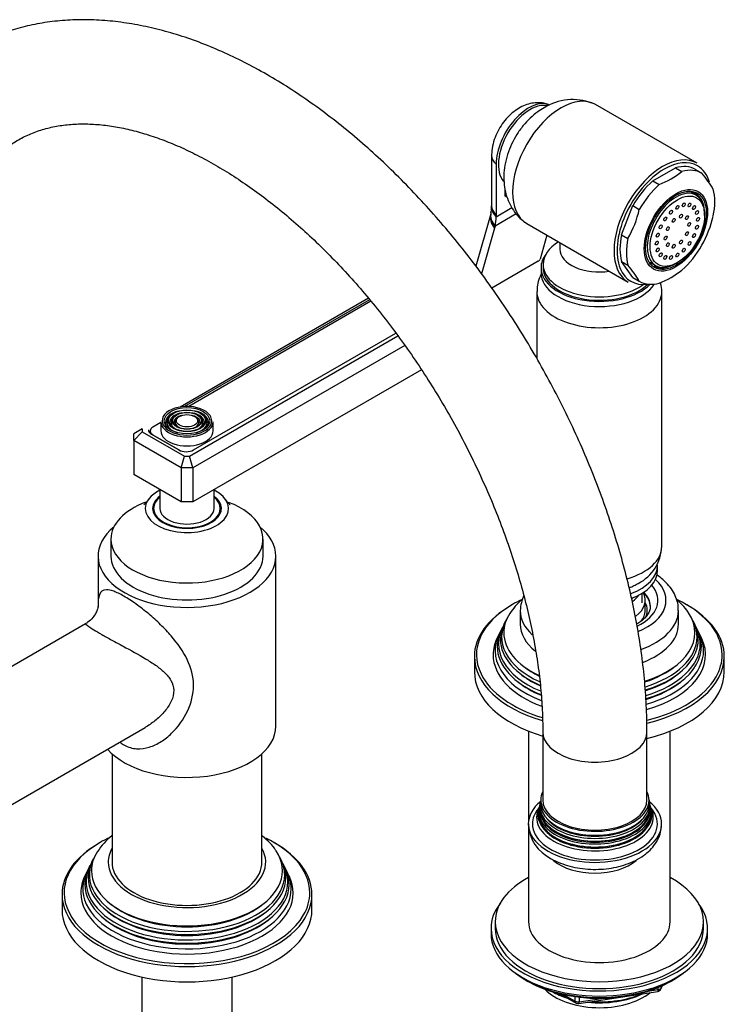
# Model space of a CAD drawing. Units: millimetres. Extents: x -422 to 1678, y 0 to 1279.
# Drawn here: x 1509 to 1678, y 128 to 364 of the extents above; entities that cross this region are included whole.
import ezdxf

# ---------------------------------------------------------------- set-up
doc = ezdxf.new("R2010")
doc.units = ezdxf.units.MM
for name, color, linetype in [('11374', 7, 'Continuous'), ('15936', 7, 'Continuous'), ('25642', 7, 'Continuous'), ('2777', 7, 'Continuous'), ('41033', 7, 'Continuous'), ('41035', 7, 'Continuous'), ('456', 7, 'Continuous'), ('46498', 7, 'Continuous'), ('46501', 7, 'Continuous'), ('47397', 7, 'Continuous'), ('47650', 7, 'Continuous'), ('59726-73929', 7, 'Continuous'), ('59820', 7, 'Continuous'), ('59847', 7, 'Continuous'), ('59854', 7, 'Continuous'), ('59955', 7, 'Continuous'), ('59987', 7, 'Continuous'), ('60050', 7, 'Continuous'), ('75142', 7, 'Continuous'), ('75151', 7, 'Continuous'), ('75153', 7, 'Continuous'), ('75263', 7, 'Continuous'), ('75300', 7, 'Continuous'), ('7687', 7, 'Continuous'), ('9396', 7, 'Continuous'), ('9857', 7, 'Continuous'), ('Défaut', 7, 'Continuous')]:
    doc.layers.add(name, color=color, linetype=linetype)

# ---------------------------------------------------------------- blocks, each defined once
blk = doc.blocks.new('SE1')
at = {"layer": '11374', "color": 7, "linetype": 'Continuous'}
blk.add_ellipse((1647.85, 135.58), major_axis=(-15, 0), ratio=0.57735, start_param=0.505841, end_param=2.520403, dxfattribs=at)
at = {"layer": '15936', "color": 7, "linetype": 'Continuous'}
for p, q in [((1671.11, 322.02), (1669.79, 322.79)), ((1673.13, 317.15), (1673.13, 317.56)), ((1660.04, 305.9), (1661.36, 305.14)), ((1666.23, 305.62), (1666.59, 305.82))]:
    blk.add_line(p, q, dxfattribs=at)
for start_param, end_param in [(2.356194, 6.283185), (0, 0.785398)]:
    blk.add_ellipse((1666.23, 313.58), major_axis=(-4.87, -8.44), ratio=0.57735, start_param=start_param, end_param=end_param, dxfattribs=at)
for centre, major_axis in [((1666.59, 313.38), (-4.62, -8.01)), ((1666.59, 319.09), (0.25, 0.433)), ((1668.12, 319.7), (0.25, 0.433)), ((1669.5, 319.68), (0.25, 0.433)), ((1670.59, 319.05), (0.25, 0.433)), ((1663.68, 316.32), (0.25, 0.433)), ((1665.06, 317.93), (0.25, 0.433)), ((1667.46, 316.99), (0.25, 0.433)), ((1668.88, 316.62), (0.25, 0.433)), ((1671.3, 317.86), (0.25, 0.433)), ((1662.58, 314.42), (0.25, 0.433)), ((1664.3, 313.98), (0.25, 0.433)), ((1665.71, 315.98), (0.25, 0.433)), ((1669.42, 315.01), (0.25, 0.433)), ((1671.3, 314.33), (0.25, 0.433)), ((1671.54, 316.23), (0.25, 0.433)), ((1661.88, 312.43), (0.25, 0.433)), ((1663.76, 311.74), (0.25, 0.433)), ((1668.88, 312.78), (0.25, 0.433)), ((1670.59, 312.33), (0.25, 0.433)), ((1661.64, 310.52), (0.25, 0.433)), ((1664.3, 310.14), (0.25, 0.433)), ((1665.71, 309.77), (0.25, 0.433)), ((1667.46, 310.78), (0.25, 0.433)), ((1669.5, 310.43), (0.25, 0.433)), ((1661.88, 308.89), (0.25, 0.433)), ((1662.58, 307.71), (0.25, 0.433)), ((1663.68, 307.07), (0.25, 0.433)), ((1665.06, 307.06), (0.25, 0.433)), ((1666.59, 307.66), (0.25, 0.433)), ((1668.12, 308.82), (0.25, 0.433))]:
    blk.add_ellipse(centre, major_axis=major_axis, ratio=0.57735, dxfattribs=at)
at = {"layer": '25642', "color": 7, "linetype": 'Continuous'}
for start_param, end_param in [(6.090137, 6.283185), (3.141593, 3.334641)]:
    blk.add_ellipse((1548.86, 245.98), major_axis=(-8.15, 0), ratio=0.57735, start_param=start_param, end_param=end_param, dxfattribs=at)
at = {"layer": '2777', "color": 7, "linetype": 'Continuous'}
for p, q in [((1628.85, 222.3), (1628.85, 219.03)), ((1666.85, 219.03), (1666.85, 222.3))]:
    blk.add_line(p, q, dxfattribs=at)
blk.add_arc((1639.68, 221.62), 10.85, 156.5214, 176.4248, dxfattribs=at)
for centre, major_axis, start_param, end_param in [((1647.85, 224.75), (-16, 0), 2.192354, 3.71152), ((1647.85, 224.75), (-14.07, 0), 2.272158, 3.60614), ((1647.85, 223.11), (-12.25, 0), 3.141593, 3.665938), ((1647.85, 223.26), (-12.25, 0), 3.154946, 3.651841), ((1647.85, 222.3), (-19, 0), 6.283156, 6.283185), ((1647.85, 222.3), (-19, 0), 0, 0.558713), ((1647.85, 222.3), (-19, 0), 2.122637, 3.133202), ((1647.85, 219.03), (-19, 0), 0, 0.632096), ((1647.85, 219.03), (-19, 0), 2.149688, 3.141593)]:
    blk.add_ellipse(centre, major_axis=major_axis, ratio=0.57735, start_param=start_param, end_param=end_param, dxfattribs=at)
for points, knots in [([(1666.8, 222.18), (1666.81, 222.56), (1666.84, 223.45), (1666.46, 225.02), (1665.7, 226.71), (1664.58, 228.3), (1663.22, 229.66), (1662.19, 230.45), (1661.7, 230.78)], [0, 0, 0, 0, 0.032529, 0.0895308, 0.1465872, 0.2050014, 0.2655296, 0.31464, 0.31464, 0.31464, 0.31464]), ([(1660.08, 223.32), (1660.07, 223.01), (1660.05, 222.48), (1659.65, 221.56), (1658.93, 220.6), (1657.96, 219.76), (1657.17, 219.25), (1656.83, 219.06)], [0, 0, 0, 0, 0.0529049, 0.1074467, 0.159267, 0.2144795, 0.2520804, 0.2520804, 0.2520804, 0.2520804])]:
    blk.add_open_spline(points, degree=3, knots=knots, dxfattribs=at)
at = {"layer": '41033', "color": 7, "linetype": 'Continuous'}
for p, q in [((1621.99, 331.51), (1621.99, 319.42)), ((1623.1, 329.5), (1623.1, 317.42)), ((1625.22, 321.75), (1625.22, 323.43)), ((1625.75, 321.44), (1625.22, 321.75)), ((1621.77, 317.57), (1618.22, 304.97)), ((1621.83, 317.83), (1621.77, 317.59)), ((1627.91, 317.55), (1622.81, 314.6)), ((1623.1, 316.86), (1626.87, 319.03)), ((1623.1, 317.42), (1623.1, 316.86)), ((1622.81, 314.6), (1622.68, 314.14)), ((1622.68, 314.14), (1619.58, 303.12)), ((1635.23, 312.43), (1633.61, 306.68)), ((1633.15, 306.14), (1622.05, 299.73))]:
    blk.add_line(p, q, dxfattribs=at)
for centre, radius, start, end in [((1607.27, 319.45), 14.72, 358.1623, 0.1413), ((1618.57, 318.86), 3.42, 342.4758, 3.1522), ((1632.59, 307.07), 1.09, 301.1982, 339.2051)]:
    blk.add_arc(centre, radius, start, end, dxfattribs=at)
for centre, major_axis, ratio, start_param, end_param in [((1630.88, 333.99), (-5.5, -9.53), 0.57735, 3.264106, 5.497787), ((1627.99, 331.51), (6, 0), 0.57735, 3.140262, 3.759543), ((1627.99, 319.42), (6, 0), 0.57735, 3.141593, 3.759543), ((1627.55, 315.94), (5.77, -1.63), 0.71164, 3.136665, 3.938706), ((1627.67, 316.41), (5.84, -1.39), 0.690985, 3.136337, 3.912547), ((1627.98, 318.87), (6, -0.18), 0.604077, 3.141707, 3.779543), ((1615.32, 321.35), (5.5, -9.53), 0.57735, 0.512386, 0.785398)]:
    blk.add_ellipse(centre, major_axis=major_axis, ratio=ratio, start_param=start_param, end_param=end_param, dxfattribs=at)
blk.add_open_spline([(1635.64, 343.8), (1635.24, 343.93), (1634.4, 344.2), (1632.87, 344.27), (1631.23, 344.05), (1629.61, 343.5), (1628.03, 342.65), (1626.52, 341.48), (1625.13, 340), (1623.92, 338.28), (1622.96, 336.36), (1622.28, 334.32), (1622.01, 332.63), (1622, 331.75), (1621.99, 331.51)], degree=3, knots=[0, 0, 0, 0, 0.05551, 0.135623, 0.215551, 0.297458, 0.383394, 0.474486, 0.569754, 0.666458, 0.764277, 0.864388, 0.968416, 1, 1, 1, 1], dxfattribs=at)
at = {"layer": '41035', "color": 7, "linetype": 'Continuous'}
for p, q in [((1660.69, 325.49), (1666.12, 328.62)), ((1666.12, 328.62), (1667.68, 327.72)), ((1670.93, 328.19), (1672.48, 327.29)), ((1660.69, 325.49), (1662.25, 324.59)), ((1653.17, 312.51), (1655.88, 319.51)), ((1655.88, 319.51), (1657.44, 318.61)), ((1653.17, 312.51), (1654.72, 311.61)), ((1655.88, 302.24), (1653.17, 306.1)), ((1653.17, 306.1), (1654.72, 305.2)), ((1655.88, 302.24), (1657.44, 301.34))]:
    blk.add_line(p, q, dxfattribs=at)
for centre, radius, start, end in [((1654.7, 343.92), 20.75, 291.3096, 308.6904), ((1654.07, 311.46), 24.28, 29.5241, 40.6837), ((1631.63, 324.6), 26.5, 330.6497, 346.9383), ((1649.39, 323.01), 26.5, 330.6497, 346.9383), ((1636.31, 289.37), 24.28, 29.5241, 40.6837), ((1654.43, 320.71), 21.29, 291.5293, 308.4707)]:
    blk.add_arc(centre, radius, start, end, dxfattribs=at)
for centre, major_axis, start_param, end_param in [((1663.41, 315.21), (-7.5, -12.99), 3.138715, 3.668069), ((1664.96, 314.32), (-7.5, -12.99), 3.138715, 3.668069), ((1663.41, 315.21), (7.5, 12.99), 1.04432, 1.573674), ((1664.96, 314.32), (7.5, 12.99), 1.04432, 1.573674), ((1666.02, 313.7), (5, 8.66), 0, 0.785398), ((1664.47, 314.6), (5, 8.66), -0.224075, -0.156198), ((1666.02, 313.7), (5, 8.66), 5.6358, 6.283185), ((1664.96, 314.32), (7.5, 12.99), 5.23311, 5.762464), ((1663.41, 315.21), (-7.5, -12.99), 5.23311, 5.762464), ((1664.96, 314.32), (-7.5, -12.99), 5.23311, 5.762464), ((1664.96, 314.32), (-7.5, -12.99), 1.04432, 1.573674), ((1664.47, 314.6), (5, 8.66), 3.297791, 3.365668), ((1666.02, 313.7), (5, 8.66), 3.141593, 3.788978), ((1664.96, 314.32), (7.5, 12.99), 3.138715, 3.668069)]:
    blk.add_ellipse(centre, major_axis=major_axis, ratio=0.57735, start_param=start_param, end_param=end_param, dxfattribs=at)
for major_axis in [(5.37, 9.31), (-5.15, -8.92)]:
    blk.add_ellipse((1666.23, 313.58), major_axis=major_axis, ratio=0.57735, dxfattribs=at)
at = {"layer": '456', "color": 7, "linetype": 'Continuous'}
for p, q in [((1630.85, 193.33), (1630.85, 171.87)), ((1664.85, 147.59), (1664.85, 193.33)), ((1630.85, 170.37), (1630.85, 147.59))]:
    blk.add_line(p, q, dxfattribs=at)
for centre, major_axis, start_param, end_param in [((1647.85, 137.38), (-16.09, 0), 0.785398, 1.076804), ((1647.85, 138.12), (-17, 0), 0.850392, 1.068867), ((1647.85, 137.38), (-16.09, 0), 1.397728, 2.267463), ((1647.85, 138.12), (-17, 0), 1.46012, 2.205071)]:
    blk.add_ellipse(centre, major_axis=major_axis, ratio=0.57735, start_param=start_param, end_param=end_param, dxfattribs=at)
at = {"layer": '46498', "color": 7, "linetype": 'Continuous'}
for p, q in [((1638.35, 310.63), (1638.35, 309.07)), ((1634.35, 305.42), (1634.35, 304.6)), ((1633.85, 304.6), (1633.85, 303.37))]:
    blk.add_line(p, q, dxfattribs=at)
for centre, major_axis, start_param, end_param in [((1647.85, 305.42), (-13.5, 0), 5.522569, 6.283185), ((1647.85, 304.6), (-14, 0), 5.874125, 6.283185), ((1647.85, 309.07), (-9.5, 0), 6.277346, 6.283185), ((1647.85, 309.07), (-9.5, 0), 0, 1.825695), ((1647.85, 305.42), (-13.5, 0), 0, 2.508711), ((1647.85, 304.6), (-14, 0), 0, 2.627557), ((1647.85, 303.37), (-14, 0), 0, 2.792217), ((1647.85, 304.6), (-13.5, 0), 0, 2.612209)]:
    blk.add_ellipse(centre, major_axis=major_axis, ratio=0.57735, start_param=start_param, end_param=end_param, dxfattribs=at)
at = {"layer": '46501', "color": 7, "linetype": 'Continuous'}
for p, q in [((1661.85, 231.93), (1661.85, 233.16)), ((1658.1, 224.17), (1658.1, 226.43))]:
    blk.add_line(p, q, dxfattribs=at)
for centre, major_axis, start_param, end_param in [((1647.85, 233.16), (-14, 0), 2.140474, 3.141593), ((1647.85, 231.93), (-14, 0), 2.161747, 3.141593), ((1647.85, 228.26), (-9.5, 0), -3.73925, -3.711595), ((1647.85, 228.26), (-10.25, 0), 2.466752, 2.744641)]:
    blk.add_ellipse(centre, major_axis=major_axis, ratio=0.57735, start_param=start_param, end_param=end_param, dxfattribs=at)
at = {"layer": '47397', "color": 7, "linetype": 'Continuous'}
blk.add_line((1658.85, 222.3), (1658.85, 224.75), dxfattribs=at)
for centre, major_axis, start_param, end_param in [((1647.85, 224.75), (-11, 0), 2.493562, 3.437653), ((1647.85, 222.3), (-11, 0), 2.707998, 3.141593), ((1647.85, 222.3), (-11.5, 0), 2.861586, 3.437556)]:
    blk.add_ellipse(centre, major_axis=major_axis, ratio=0.57735, start_param=start_param, end_param=end_param, dxfattribs=at)
at = {"layer": '47650', "color": 7, "linetype": 'Continuous'}
for p, q in [((1671.3, 329.71), (1646.91, 343.79)), ((1630.41, 315.21), (1654.8, 301.13))]:
    blk.add_line(p, q, dxfattribs=at)
blk.add_arc((1641.47, 331.79), 13.18, 69.5784, 121.5876, dxfattribs=at)
for centre, major_axis, start_param, end_param in [((1638.66, 329.5), (-8.25, -14.29), 3.141593, 6.283185), ((1631.23, 333.79), (-5.38, -9.31), 3.333942, 6.076591), ((1663.05, 315.42), (-8.25, -14.29), 3.141593, 6.283185), ((1663.41, 315.21), (8, 13.86), 0, 0.785398), ((1663.41, 315.21), (8, 13.86), 5.782422, 6.283185), ((1663.41, 315.21), (8, 13.86), 0.785398, 2.724739), ((1663.41, 315.21), (8, 13.86), 2.724739, 3.562507)]:
    blk.add_ellipse(centre, major_axis=major_axis, ratio=0.57735, start_param=start_param, end_param=end_param, dxfattribs=at)
blk.add_open_spline([(1634.57, 343.01), (1634.02, 342.67), (1632.93, 341.99), (1631.18, 340.52), (1629.48, 338.68), (1627.98, 336.58), (1626.73, 334.28), (1625.75, 331.81), (1625.13, 329.3), (1624.87, 326.84), (1624.96, 324.51), (1625.38, 322.31), (1626.12, 320.25), (1627.16, 318.4), (1628.38, 316.84), (1629.25, 316.11), (1629.68, 315.76)], degree=3, knots=[0, 0, 0, 0, 0.055317, 0.131089, 0.208489, 0.286914, 0.366151, 0.44686, 0.529873, 0.605773, 0.679283, 0.750005, 0.818527, 0.885591, 0.951791, 1, 1, 1, 1], dxfattribs=at)
at = {"layer": '59726-73929', "color": 7, "linetype": 'Continuous'}
for p, q in [((1634.29, 193.11), (1634.29, 176.78)), ((1659.29, 176.78), (1659.29, 193.11))]:
    blk.add_line(p, q, dxfattribs=at)
for centre, start_param, end_param in [((1646.79, 193.11), 0.000276, 3.142022), ((1646.79, 176.78), 0, 3.141593)]:
    blk.add_ellipse(centre, major_axis=(-12.5, 0), ratio=0.57735, start_param=start_param, end_param=end_param, dxfattribs=at)
for points, knots in [([(1659.29, 193.11), (1659.28, 194.32), (1659.25, 197.29), (1658.98, 202.76), (1658.37, 209.15), (1657.46, 215.68), (1656.27, 222.27), (1654.79, 228.91), (1653.03, 235.58), (1651, 242.27), (1648.71, 248.95), (1646.16, 255.6), (1643.37, 262.22), (1640.34, 268.77), (1637.07, 275.24), (1633.59, 281.62), (1629.9, 287.88), (1626.01, 294), (1621.93, 299.97), (1617.68, 305.78), (1613.26, 311.4), (1608.68, 316.81), (1603.97, 322.01), (1599.12, 326.98), (1594.16, 331.7), (1589.09, 336.15), (1583.93, 340.33), (1578.69, 344.21), (1573.39, 347.79), (1568.03, 351.05), (1562.63, 353.98), (1557.21, 356.56), (1551.79, 358.79), (1546.37, 360.64), (1540.99, 362.12), (1535.66, 363.2), (1530.4, 363.9), (1525.24, 364.19), (1520.2, 364.1), (1515.31, 363.61), (1510.57, 362.73), (1506, 361.48), (1501.63, 359.86), (1497.45, 357.89), (1493.48, 355.58), (1489.74, 352.93), (1486.22, 349.96), (1482.94, 346.67), (1479.89, 343.06), (1477.1, 339.16), (1474.57, 334.96), (1472.3, 330.47), (1470.31, 325.7), (1468.6, 320.67), (1467.18, 315.38), (1466.06, 309.87), (1465.25, 304.13), (1464.75, 298.36), (1464.59, 293.84), (1464.59, 291.58), (1464.58, 291.09)], [0, 0, 0, 0, 0.009602, 0.027614, 0.045611, 0.063593, 0.081557, 0.099499, 0.117421, 0.135322, 0.153205, 0.171072, 0.188926, 0.20677, 0.224606, 0.242438, 0.260269, 0.278101, 0.295938, 0.313783, 0.331638, 0.349508, 0.367394, 0.385301, 0.403231, 0.421185, 0.439167, 0.457176, 0.475212, 0.493272, 0.511352, 0.529441, 0.547521, 0.565572, 0.583568, 0.601479, 0.619272, 0.636915, 0.654383, 0.671658, 0.688739, 0.705636, 0.722375, 0.738993, 0.755535, 0.772051, 0.788576, 0.805159, 0.821846, 0.838673, 0.855667, 0.872841, 0.890195, 0.907719, 0.92539, 0.943182, 0.961065, 0.979012, 0.996112, 1, 1, 1, 1]), ([(1489.58, 291.09), (1489.59, 292.05), (1489.61, 294.43), (1489.84, 298.6), (1490.33, 303.18), (1491.07, 307.56), (1492.04, 311.67), (1493.21, 315.51), (1494.6, 319.07), (1496.18, 322.35), (1497.95, 325.34), (1499.91, 328.06), (1502.07, 330.5), (1504.43, 332.67), (1507.03, 334.56), (1509.86, 336.16), (1512.93, 337.44), (1516.19, 338.37), (1519.62, 338.95), (1523.18, 339.19), (1526.87, 339.09), (1530.68, 338.67), (1534.6, 337.92), (1538.64, 336.85), (1542.78, 335.45), (1547.01, 333.73), (1551.31, 331.68), (1555.68, 329.31), (1560.08, 326.62), (1564.51, 323.61), (1568.94, 320.31), (1573.36, 316.71), (1577.74, 312.83), (1582.07, 308.68), (1586.33, 304.27), (1590.5, 299.63), (1594.56, 294.76), (1598.5, 289.68), (1602.3, 284.43), (1605.94, 279), (1609.42, 273.44), (1612.71, 267.75), (1615.8, 261.96), (1618.68, 256.09), (1621.34, 250.17), (1623.78, 244.22), (1625.97, 238.26), (1627.92, 232.32), (1629.62, 226.42), (1631.06, 220.59), (1632.23, 214.84), (1633.15, 209.2), (1633.8, 203.73), (1634.21, 198.24), (1634.26, 195.03), (1634.29, 193.11)], [0, 0, 0, 0, 0.009674, 0.028145, 0.046593, 0.065036, 0.083491, 0.101988, 0.120572, 0.139302, 0.158257, 0.177536, 0.197255, 0.217529, 0.238425, 0.259872, 0.281565, 0.302934, 0.323703, 0.343839, 0.363441, 0.382643, 0.401562, 0.420296, 0.438914, 0.457468, 0.475994, 0.494516, 0.513047, 0.531599, 0.550179, 0.568792, 0.587437, 0.606115, 0.624823, 0.643558, 0.662318, 0.681098, 0.699895, 0.718705, 0.737523, 0.756346, 0.775169, 0.793987, 0.812795, 0.831589, 0.850366, 0.869122, 0.887851, 0.906551, 0.925217, 0.943849, 0.962442, 0.980996, 1, 1, 1, 1])]:
    blk.add_open_spline(points, degree=3, knots=knots, dxfattribs=at)
at = {"layer": '59820', "color": 7, "linetype": 'Continuous'}
for p, q in [((1542.61, 267.61), (1542.61, 265.41)), ((1544.71, 268.93), (1544.45, 268.59)), ((1545.63, 268.69), (1545.36, 268.35)), ((1546.54, 268.46), (1546.27, 268.12)), ((1551.44, 268.12), (1551.17, 268.46)), ((1552.35, 268.35), (1552.08, 268.69)), ((1553.26, 268.59), (1553, 268.93)), ((1555.11, 265.41), (1555.11, 267.61))]:
    blk.add_line(p, q, dxfattribs=at)
for centre, major_axis, start_param, end_param in [((1548.86, 267.86), (5.95, 0), 0.378166, 2.85173), ((1548.86, 267.45), (-5.17, 0), 5.136611, 6.283185), ((1548.86, 267.45), (-4.17, 0), 5.128852, 6.283185), ((1548.86, 267.45), (-4.17, 0), 2.797175, 4.295926), ((1548.86, 267.45), (-5.17, 0), 3.218382, 4.288167), ((1548.86, 267.86), (5.95, 0), 2.85173, 6.283185), ((1548.86, 267.61), (-6.25, 0), 0, 3.141593), ((1548.86, 267.45), (-5.17, 0), 0, 0.358955), ((1548.86, 267.45), (-4.83, 0), 5.862651, 6.283185), ((1548.86, 267.45), (-4.83, 0), 0, 1.084318), ((1548.86, 267.45), (-4.17, 0), 0, 0.344417), ((1548.86, 267.45), (-3.83, 0), 5.862651, 6.283185), ((1548.86, 267.45), (-3.83, 0), 0, 1.076461), ((1548.86, 267.45), (-3.17, 0), 5.115902, 6.283185), ((1548.86, 267.45), (-3.17, 0), 0, 0.331601), ((1548.86, 267.45), (-2.83, 0), 5.862651, 6.283185), ((1548.86, 267.45), (-2.83, 0), 0, 1.063303), ((1548.86, 267.45), (-3.17, 0), 2.820715, 4.308876), ((1548.86, 267.45), (-2.83, 0), 2.078289, 3.562127), ((1548.86, 267.45), (-3.83, 0), 2.065131, 3.562127), ((1548.86, 267.45), (-4.83, 0), 2.057274, 3.562127), ((1548.86, 267.45), (-5.17, 0), 2.782638, 3.218382), ((1548.86, 267.86), (5.95, 0), 0, 0.378166), ((1548.86, 265.41), (-6.25, 0), 0, 3.141593)]:
    blk.add_ellipse(centre, major_axis=major_axis, ratio=0.57735, start_param=start_param, end_param=end_param, dxfattribs=at)
for major_axis in [(-5.46, 0), (4.54, 0), (-4.46, 0), (3.54, 0), (-3.46, 0), (2.54, 0)]:
    blk.add_ellipse((1548.86, 267.86), major_axis=major_axis, ratio=0.57735, dxfattribs=at)
at = {"layer": '59847', "color": 7, "linetype": 'Continuous'}
for p, q in [((1592.42, 297.26), (1547.22, 271.16)), ((1592.7, 296.92), (1548.28, 271.28)), ((1550.45, 260.85), (1599.02, 288.9)), ((1549.44, 259.38), (1599.48, 288.27)), ((1601.14, 285.96), (1550.27, 256.59)), ((1605.15, 280.11), (1550.27, 248.42)), ((1538.13, 265.91), (1536.13, 264.75)), ((1536.13, 263.12), (1538.13, 265.23)), ((1538.13, 265.91), (1538.13, 265.23)), ((1538.13, 265.23), (1548.27, 259.38)), ((1536.13, 263.12), (1536.13, 264.75)), ((1536.13, 263.12), (1536.13, 254.96)), ((1547.44, 256.59), (1536.13, 263.12)), ((1540.34, 264.65), (1546.92, 260.85)), ((1547.44, 256.59), (1548.27, 259.38)), ((1548.27, 259.38), (1549.44, 259.38)), ((1550.27, 256.59), (1549.44, 259.38)), ((1547.44, 256.59), (1547.44, 248.42)), ((1550.27, 256.59), (1547.44, 256.59)), ((1550.27, 256.59), (1550.27, 248.42)), ((1547.44, 248.42), (1536.13, 254.96)), ((1550.27, 248.42), (1547.44, 248.42))]:
    blk.add_line(p, q, dxfattribs=at)
for centre, major_axis, start_param, end_param in [((1542.11, 265.67), (2.5, 0), 3.141593, 3.926991), ((1548.68, 261.87), (-2.5, 0), 0.785398, 2.356194)]:
    blk.add_ellipse(centre, major_axis=major_axis, ratio=0.57735, start_param=start_param, end_param=end_param, dxfattribs=at)
at = {"layer": '59854', "color": 7, "linetype": 'Continuous'}
for p, q in [((1593.02, 296.54), (1549.27, 271.28)), ((1542.61, 267.43), (1540.69, 266.33)), ((1540.03, 265.41), (1540.03, 264.87)), ((1540.69, 264.49), (1547.26, 260.69)), ((1540.69, 264.49), (1540.69, 264.45)), ((1547.26, 260.68), (1547.26, 260.69))]:
    blk.add_line(p, q, dxfattribs=at)
for centre, major_axis, start_param, end_param in [((1542.28, 265.41), (2.25, 0), 2.356194, 3.926991), ((1548.86, 261.61), (-2.25, 0), 0.785398, 0.812244)]:
    blk.add_ellipse(centre, major_axis=major_axis, ratio=0.57735, start_param=start_param, end_param=end_param, dxfattribs=at)
at = {"layer": '59955', "color": 7, "linetype": 'Continuous'}
for p, q in [((1624.57, 218.2), (1624.29, 217.65)), ((1625.32, 219.7), (1625.04, 219.15)), ((1670.66, 219.15), (1670.38, 219.7)), ((1671.41, 217.65), (1671.13, 218.2)), ((1623.81, 216.68), (1623.35, 215.77)), ((1672.35, 215.77), (1671.89, 216.68)), ((1617.85, 211.27), (1617.85, 207.6)), ((1677.85, 207.6), (1677.85, 211.27))]:
    blk.add_line(p, q, dxfattribs=at)
blk.add_arc((1639.86, 212.83), 16.07, 131.484, 147.0585, dxfattribs=at)
for centre, major_axis, start_param, end_param in [((1647.85, 211.68), (29.5, 0), -4.027774, -3.926991), ((1647.85, 211.68), (29.5, 0), 0.482881, 0.882154), ((1647.85, 211.68), (29.5, 0), 2.356194, 3.415543), ((1647.85, 211.27), (-30, 0), 5.497787, 6.283185), ((1647.85, 211.27), (-30, 0), 3.141593, 3.935359), ((1647.85, 215.94), (23.45, 0), 2.81483, 4.05409), ((1647.85, 216.97), (-22.94, 0), 5.927979, 6.283185), ((1647.85, 216.97), (-22.94, 0), 2.06677, 3.507386), ((1647.85, 215.94), (23.45, 0), 0, 0.326763), ((1647.85, 214.32), (24.23, 0), 2.825069, 4.088263), ((1647.85, 213.72), (-24.52, 0), 6.002006, 6.283185), ((1647.85, 215.34), (-23.74, 0), 6.002006, 6.283185), ((1647.85, 215.34), (-23.74, 0), 2.05571, 3.422772), ((1647.85, 213.72), (-24.52, 0), 2.045491, 3.422772), ((1647.85, 214.32), (24.23, 0), 0, 0.316523), ((1647.85, 211.68), (29.5, 0), 0, 0.482881), ((1647.85, 212.67), (25.03, 0), 2.825034, 4.119199), ((1647.85, 211.68), (-25.5, 0), 6.002006, 6.283185), ((1647.85, 215.34), (-23.74, 0), 0, 0.925522), ((1647.85, 216.97), (-22.94, 0), 0, 0.881717), ((1647.85, 215.94), (23.45, 0), 5.20322, 6.283185), ((1647.85, 211.68), (-25.5, 0), 2.031423, 3.422772), ((1647.85, 212.67), (25.03, 0), 0, 0.316559), ((1647.85, 213.72), (-24.52, 0), 0, 0.96009), ((1647.85, 214.32), (24.23, 0), 5.193832, 6.283185), ((1647.85, 211.27), (-30, 0), 0, 1.097434), ((1647.85, 211.68), (-25.5, 0), 0, 0.999045), ((1647.85, 212.67), (25.03, 0), 5.181513, 6.283185), ((1647.85, 211.27), (-30, 0), 1.964021, 3.141593), ((1647.85, 211.68), (29.5, 0), 5.963876, 6.283185), ((1647.85, 216.44), (22.4, 0), 3.760836, 4.011016), ((1647.85, 216.44), (22.4, 0), 5.223066, 5.663942), ((1647.85, 207.6), (-30, 0), 0, 1.101765), ((1647.85, 211.68), (29.5, 0), 3.415543, 4.227439), ((1647.85, 214.81), (23.2, 0), 3.744233, 4.048318), ((1647.85, 214.81), (23.2, 0), 5.212586, 5.680545), ((1647.85, 207.6), (-30, 0), 1.962011, 3.141593), ((1647.85, 211.68), (29.5, 0), 5.111759, 5.963876), ((1647.85, 213.17), (23.95, 0), 3.763961, 4.087969), ((1647.85, 213.17), (23.95, 0), 5.19771, 5.660817)]:
    blk.add_ellipse(centre, major_axis=major_axis, ratio=0.57735, start_param=start_param, end_param=end_param, dxfattribs=at)
blk.add_open_spline([(1669.24, 221.74), (1669.2, 221.8), (1668.83, 222.46), (1667.86, 223.56), (1666.89, 224.49), (1666.43, 224.89)], degree=3, knots=[0, 0, 0, 0, 0.0057544, 0.0699744, 0.120431, 0.120431, 0.120431, 0.120431], dxfattribs=at)
at = {"layer": '59987', "color": 7, "linetype": 'Continuous'}
for p, q in [((1525.57, 161.05), (1525.3, 160.5)), ((1526.32, 162.55), (1526.05, 161.99)), ((1571.66, 161.99), (1571.39, 162.55)), ((1572.41, 160.5), (1572.14, 161.05)), ((1524.81, 159.52), (1524.36, 158.61)), ((1573.35, 158.61), (1572.9, 159.52)), ((1518.86, 154.12), (1518.86, 150.44)), ((1578.86, 150.44), (1578.86, 154.12))]:
    blk.add_line(p, q, dxfattribs=at)
blk.add_arc((1540.87, 155.67), 16.07, 128.7856, 147.0585, dxfattribs=at)
for centre, major_axis, start_param, end_param in [((1548.86, 154.53), (29.5, 0), 2.356194, 3.415543), ((1548.86, 154.12), (-30, 0), 5.497787, 6.283185), ((1548.86, 154.53), (29.5, 0), -4.027774, -3.926991), ((1548.86, 154.53), (29.5, 0), 0.482881, 0.873776), ((1548.86, 154.12), (-30, 0), 3.141593, 3.935359), ((1548.86, 158.79), (23.45, 0), 2.81483, 6.283185), ((1548.86, 159.81), (-22.94, 0), 0, 3.507386), ((1548.86, 159.81), (-22.94, 0), 5.927979, 6.283185), ((1548.86, 161.88), (-18.9, 0), 5.973341, 6.283185), ((1548.86, 161.88), (-18.9, 0), 0, 3.451437), ((1548.86, 158.79), (23.45, 0), 0, 0.326763), ((1548.86, 157.17), (24.23, 0), 2.825069, 6.283185), ((1548.86, 158.19), (-23.74, 0), 6.002006, 6.283185), ((1548.86, 158.19), (-23.74, 0), 0, 3.422772), ((1548.86, 157.17), (24.23, 0), 0, 0.316523), ((1548.86, 154.53), (29.5, 0), 0, 0.482881), ((1548.86, 155.51), (25.03, 0), 2.825034, 6.283185), ((1548.86, 154.53), (-25.5, 0), 6.002006, 6.283185), ((1548.86, 154.53), (-25.5, 0), 0, 3.422772), ((1548.86, 156.57), (-24.52, 0), 6.002006, 6.283185), ((1548.86, 156.57), (-24.52, 0), 0, 3.422772), ((1548.86, 155.51), (25.03, 0), 0, 0.316559), ((1548.86, 154.12), (-30, 0), 0, 3.141593), ((1548.86, 154.53), (29.5, 0), 5.963876, 6.283185), ((1548.86, 159.28), (22.4, 0), 3.760836, 5.663942), ((1548.86, 150.44), (-30, 0), 0, 3.141593), ((1548.86, 154.53), (29.5, 0), 3.415543, 5.963876), ((1548.86, 157.65), (23.2, 0), 3.744233, 5.680545), ((1548.86, 156.02), (23.95, 0), 3.763961, 5.660817)]:
    blk.add_ellipse(centre, major_axis=major_axis, ratio=0.57735, start_param=start_param, end_param=end_param, dxfattribs=at)
blk.add_open_spline([(1570.24, 164.59), (1570.21, 164.65), (1569.84, 165.31), (1568.74, 166.55), (1567.58, 167.64), (1566.91, 168.17), (1566.86, 168.2)], degree=3, knots=[0, 0, 0, 0, 0.0057544, 0.0699744, 0.1365605, 0.1409728, 0.1409728, 0.1409728, 0.1409728], dxfattribs=at)
at = {"layer": '60050', "color": 7, "linetype": 'Continuous'}
for p, q in [((1633.56, 175.52), (1633.47, 175.26)), ((1633.77, 176.86), (1633.72, 176.4)), ((1660.11, 175.25), (1660.02, 175.52))]:
    blk.add_line(p, q, dxfattribs=at)
for centre, radius, start, end in [((1631.62, 176.16), 2.06, 347.9531, 357.111), ((1661.43, 176.81), 1.63, 178.4217, 194.3897), ((1662.42, 176.26), 2.53, 184.9316, 191.749), ((1640.56, 171.46), 9.75, 182.1686, 244.082)]:
    blk.add_arc(centre, radius, start, end, dxfattribs=at)
for centre, major_axis, start_param, end_param in [((1646.79, 176.78), (-13, 0), 6.004938, 6.283185), ((1646.79, 176.78), (-13, 0), 0, 3.419839), ((1646.79, 171.06), (16, 0), 2.517067, 6.283185), ((1646.79, 173.38), (13.7, 0), 2.906238, 6.283185), ((1646.79, 174.01), (13.47, 0), 2.93613, 6.283185), ((1646.79, 172.67), (-14.02, 0), 5.978717, 6.283185), ((1646.79, 172.67), (-14.02, 0), 0, 3.446061), ((1646.79, 175.19), (13.17, 0), 3.008493, 6.283185), ((1646.79, 174.57), (-13.31, 0), 6.131836, 6.283185), ((1646.79, 174.57), (-13.31, 0), 0, 3.290045), ((1646.79, 174.47), (-13.1, 0), 0, 3.254875), ((1646.79, 174.47), (-13.1, 0), 6.177998, 6.283185), ((1646.79, 175.86), (-13.06, 0), 6.214058, 6.283185), ((1646.79, 175.86), (-13.06, 0), 0, 3.208703), ((1646.79, 171.06), (16, 0), 0, 0.624526), ((1646.79, 175.19), (13.17, 0), 0, 0.1331), ((1646.79, 174.01), (13.47, 0), 0, 0.205463), ((1646.79, 173.38), (13.7, 0), 0, 0.235999), ((1646.79, 171.06), (-15, 0), 0, 3.585271), ((1646.79, 171.06), (-15, 0), 5.845072, 6.283185), ((1646.79, 173.24), (-13.4, 0), 6.156739, 6.283185), ((1646.79, 173.24), (-13.4, 0), 0, 3.268039), ((1646.79, 174.19), (-13.1, 0), 0.295262, 2.84633), ((1646.79, 175.41), (-12.7, 0), 0.451588, 2.690005), ((1646.79, 172.96), (-13.4, 0), 0.393188, 2.748404), ((1646.79, 166.16), (12, 0), 3.741425, 5.688736)]:
    blk.add_ellipse(centre, major_axis=major_axis, ratio=0.57735, start_param=start_param, end_param=end_param, dxfattribs=at)
for points in [[(1633.37, 175.02), (1633.25, 174.8), (1633.2, 174.72), (1633.23, 174.77)], [(1660.35, 174.76), (1660.37, 174.72), (1660.33, 174.81), (1660.21, 175.02)]]:
    blk.add_open_spline(points, degree=3, dxfattribs=at)
blk.add_open_spline([(1636.3, 162.7), (1636.71, 162.47), (1637.68, 161.95), (1639.61, 161.19), (1641.96, 160.57), (1644.44, 160.2), (1646.98, 160.09), (1649.51, 160.24), (1651.98, 160.65), (1654.34, 161.31), (1656.55, 162.24), (1658.47, 163.4), (1660.05, 164.73), (1661.28, 166.19), (1662.15, 167.76), (1662.69, 169.4), (1662.74, 170.41), (1662.76, 170.97)], degree=3, knots=[0, 0, 0, 0, 0.040324, 0.112727, 0.184903, 0.256788, 0.328455, 0.40016, 0.472171, 0.544794, 0.618366, 0.69306, 0.760629, 0.825333, 0.88715, 0.946948, 1, 1, 1, 1], dxfattribs=at)
at = {"layer": '75142', "color": 7, "linetype": 'Continuous'}
for p, q in [((1527.51, 235.36), (1527.51, 223.38)), ((1570.21, 194.54), (1570.21, 235.36)), ((1524.46, 219.07), (1498.12, 203.86)), ((1503.14, 173.62), (1538.81, 194.21))]:
    blk.add_line(p, q, dxfattribs=at)
for centre, major_axis, start_param, end_param in [((1548.86, 235.36), (21.35, 0), 2.532435, 6.283185), ((1548.86, 235.36), (21.35, 0), 0, 0.609158), ((1548.86, 194.54), (-21.35, 0), 0.46589, 3.141593)]:
    blk.add_ellipse(centre, major_axis=major_axis, ratio=0.57735, start_param=start_param, end_param=end_param, dxfattribs=at)
for points, knots in [([(1532.83, 190.66), (1533.15, 190.41), (1533.48, 190.18), (1534.75, 189.46), (1535.77, 189.17), (1537.79, 189.04), (1538.83, 189.18), (1540.8, 189.79), (1541.73, 190.24), (1543.53, 191.37), (1544.39, 192.06), (1546.73, 194.32), (1548.04, 196.14), (1549.91, 200.09), (1550.44, 202.23), (1550.42, 206.46), (1549.87, 208.55), (1547.97, 212.47), (1546.64, 214.36), (1544.28, 217.09), (1543.43, 218), (1541.62, 219.77), (1540.67, 220.63), (1538.67, 222.31), (1537.65, 223.1), (1535.62, 224.56), (1534.62, 225.21), (1532.79, 226.26), (1531.96, 226.66), (1530.57, 227.17), (1529.99, 227.29), (1528.61, 227.29), (1528.11, 226.85), (1527.58, 225.39), (1527.51, 224.41), (1527.51, 223.13)], [0.2383443, 0.2383443, 0.2383443, 0.2383443, 0.25, 0.25, 0.28125, 0.28125, 0.3125, 0.3125, 0.34375, 0.34375, 0.375, 0.375, 0.4375, 0.4375, 0.5, 0.5, 0.5625, 0.5625, 0.625, 0.625, 0.65625, 0.65625, 0.6875, 0.6875, 0.71875, 0.71875, 0.75, 0.75, 0.78125, 0.78125, 0.8125, 0.8125, 0.875, 0.875, 0.9329624, 0.9329624, 0.9329624, 0.9329624]), ([(1527.51, 223.39), (1527.51, 223.39), (1527.51, 223.38), (1527.5, 223.22), (1527.38, 222.65), (1527.03, 221.71), (1526.3, 220.57), (1525.34, 219.58), (1524.68, 219.24), (1524.44, 219.11)], [0.207263, 0.207263, 0.207263, 0.207263, 0.2219031, 0.3380862, 0.458286, 0.5868255, 0.7477516, 0.9212968, 1, 1, 1, 1]), ([(1524.45, 219.06), (1524.48, 219.08), (1524.7, 218.89), (1525.58, 218.28), (1525.99, 218.01), (1527.01, 217.37), (1527.66, 216.98), (1529.11, 216.14), (1529.95, 215.67), (1531.7, 214.71), (1532.61, 214.22), (1535.36, 212.73), (1537.2, 211.74), (1539.73, 210.22), (1540.54, 209.71), (1542.06, 208.64), (1542.78, 208.08), (1544.04, 206.88), (1544.59, 206.24), (1545.41, 204.78), (1545.66, 203.98), (1545.7, 202.28), (1545.48, 201.39), (1544.7, 199.68), (1544.17, 198.88), (1542.92, 197.39), (1542.21, 196.69), (1540.71, 195.43), (1539.91, 194.87), (1538.98, 194.31), (1538.89, 194.26), (1538.8, 194.21)], [0.1275142, 0.1275142, 0.1275142, 0.1275142, 0.1875, 0.1875, 0.21875, 0.21875, 0.25, 0.25, 0.28125, 0.28125, 0.3125, 0.3125, 0.375, 0.375, 0.40625, 0.40625, 0.4375, 0.4375, 0.46875, 0.46875, 0.5, 0.5, 0.53125, 0.53125, 0.5625, 0.5625, 0.59375, 0.59375, 0.625, 0.625, 0.6282181, 0.6282181, 0.6282181, 0.6282181])]:
    blk.add_open_spline(points, degree=3, knots=knots, dxfattribs=at)
blk.add_open_spline([(1527.51, 223.14), (1527.51, 223.19), (1527.51, 223.23), (1527.51, 223.26)], degree=3, dxfattribs=at)
at = {"layer": '75151', "color": 7, "linetype": 'Continuous'}
for p, q in [((1530.61, 239.44), (1530.61, 235.36)), ((1567.11, 235.36), (1567.11, 239.44))]:
    blk.add_line(p, q, dxfattribs=at)
for centre, major_axis, start_param, end_param in [((1548.86, 246.79), (-10, 0), 5.419973, 6.283185), ((1548.86, 246.79), (-10, 0), 0, 4.004805), ((1548.86, 239.44), (-18.25, 0), 5.289424, 6.283185), ((1548.86, 239.44), (-18.25, 0), 0, 4.134058), ((1548.86, 246.79), (-8.25, 0), 5.619746, 6.283185), ((1548.86, 246.79), (-8.25, 0), 0, 3.805032), ((1548.86, 235.36), (-18.25, 0), 0, 3.141593)]:
    blk.add_ellipse(centre, major_axis=major_axis, ratio=0.57735, start_param=start_param, end_param=end_param, dxfattribs=at)
for points, knots in [([(1539.54, 248.89), (1539.32, 248.58), (1538.97, 248.1), (1538.59, 247.73), (1538.51, 247.66), (1538.51, 247.66)], [0, 0, 0, 0, 0.2633422, 0.5095465, 0.6953108, 0.6953108, 0.6953108, 0.6953108]), ([(1559.2, 247.66), (1559.2, 247.66), (1559.13, 247.71), (1558.79, 248.06), (1558.4, 248.5), (1558.2, 248.85), (1558.19, 248.86)], [0.8282253, 0.8282253, 0.8282253, 0.8282253, 0.8686773, 0.9304801, 0.998132, 1, 1, 1, 1])]:
    blk.add_open_spline(points, degree=3, knots=knots, dxfattribs=at)
at = {"layer": '75153', "color": 7, "linetype": 'Continuous'}
for p, q in [((1530.86, 187.91), (1530.86, 161.88)), ((1566.86, 161.88), (1566.86, 187.91)), ((1538.01, 134.3), (1538.01, 103.54)), ((1559.71, 103.54), (1559.71, 134.3))]:
    blk.add_line(p, q, dxfattribs=at)
blk.add_ellipse((1548.86, 161.88), major_axis=(-18, 0), ratio=0.57735, start_param=0, end_param=3.141593, dxfattribs=at)
at = {"layer": '75263', "color": 7, "linetype": 'Continuous'}
for p, q in [((1632.85, 298.86), (1632.85, 282.8)), ((1662.85, 237.68), (1662.85, 298.86))]:
    blk.add_line(p, q, dxfattribs=at)
blk.add_arc((1652.51, 238.02), 10.34, 297.042, 358.2341, dxfattribs=at)
for centre, start_param, end_param in [((1647.85, 298.86), 3.139954, 6.283185), ((1647.85, 298.86), 0, 0.001078), ((1647.85, 237.68), 5.174764, 6.283185)]:
    blk.add_ellipse(centre, major_axis=(15, 0), ratio=0.57735, start_param=start_param, end_param=end_param, dxfattribs=at)
for points, knots in [([(1634, 303.28), (1633.73, 302.79), (1633.27, 301.73), (1632.88, 300.19), (1632.89, 299.28), (1632.9, 298.88)], [0.8854427, 0.8854427, 0.8854427, 0.8854427, 0.9275679, 0.972545, 1, 1, 1, 1]), ([(1662.85, 298.88), (1662.81, 299.57), (1662.77, 300.22), (1662.62, 300.9), (1662.6, 300.97)], [0, 0, 0, 0, 0.04694703, 0.05267907, 0.05267907, 0.05267907, 0.05267907]), ([(1655.01, 227.76), (1655.42, 227.92), (1656.18, 228.24), (1656.84, 228.6), (1657.21, 228.81)], [0.91890974, 0.91890974, 0.91890974, 0.91890974, 0.96149769, 1, 1, 1, 1])]:
    blk.add_open_spline(points, degree=3, knots=knots, dxfattribs=at)
at = {"layer": '75300', "color": 7, "linetype": 'Continuous'}
for p, q in [((1542.36, 251.36), (1542.36, 246.79)), ((1555.36, 246.79), (1555.36, 251.36)), ((1540.86, 246.79), (1540.86, 245.98)), ((1556.86, 245.98), (1556.86, 246.79))]:
    blk.add_line(p, q, dxfattribs=at)
for centre, major_axis, start_param, end_param in [((1548.86, 246.79), (-8, 0), 5.660817, 6.283185), ((1548.86, 246.79), (-8, 0), 0, 3.763961), ((1548.86, 245.98), (-8, 0), 0, 0.091277), ((1548.86, 246.79), (-6.5, 0), 0, 3.141593), ((1548.86, 245.98), (-8, 0), 3.050315, 3.141593)]:
    blk.add_ellipse(centre, major_axis=major_axis, ratio=0.57735, start_param=start_param, end_param=end_param, dxfattribs=at)
at = {"layer": '7687', "color": 7, "linetype": 'Continuous'}
for p, q in [((1622.85, 147.59), (1622.85, 145.95)), ((1672.85, 145.95), (1672.85, 147.59))]:
    blk.add_line(p, q, dxfattribs=at)
for centre, major_axis, start_param, end_param in [((1647.85, 147.59), (-25, 0), 0, 3.964626), ((1647.85, 147.59), (-25, 0), 5.460152, 6.283185), ((1647.85, 147.59), (-17, 0), 0, 3.141593), ((1647.85, 145.95), (-25, 0), 0, 3.141593)]:
    blk.add_ellipse(centre, major_axis=major_axis, ratio=0.57735, start_param=start_param, end_param=end_param, dxfattribs=at)
at = {"layer": '9396', "color": 7, "linetype": 'Continuous'}
for p, q in [((1630.17, 133.58), (1630.77, 133.24)), ((1664.93, 133.24), (1665.53, 133.58)), ((1638.37, 130.27), (1642.27, 128.02)), ((1639.34, 130.04), (1642.06, 128.48)), ((1642.92, 127.9), (1661.88, 130.83)), ((1659.46, 130.87), (1661.99, 131.26)), ((1661.99, 131.26), (1661.99, 131.79)), ((1662.64, 131.4), (1663.03, 132.25)), ((1662.7, 131.67), (1662.95, 132.21)), ((1662.7, 132.1), (1662.7, 131.67)), ((1642.06, 128.48), (1642.06, 129.56)), ((1643.03, 129.43), (1643.03, 128.33)), ((1643.03, 128.33), (1648.39, 129.15))]:
    blk.add_line(p, q, dxfattribs=at)
for centre, start, end in [((1661.73, 131.82), 278.794, 335.1039), ((1642.77, 128.88), 240, 278.794)]:
    blk.add_arc(centre, 1, start, end, dxfattribs=at)
for centre, major_axis, ratio, start_param, end_param in [((1647.85, 143.79), (25, 0), 0.57735, 3.775682, 5.649096), ((1647.85, 143.1), (24.15, 0), 0.57735, 3.926991, 5.497787), ((1661.73, 131.82), (-0.153, 0.988), 0.211325, 3.141593, 4.080475), ((1661.73, 131.82), (1, 0), 0.57735, 4.974188, 6.021386), ((1661.73, 131.82), (-0.907, 0.421), 0.788675, 3.141593, 3.492472), ((1642.77, 128.88), (-1, 0), 0.57735, 0.785398, 1.832596), ((1642.77, 128.88), (0.5, 0.866), 0.57735, 2.356194, 3.141593), ((1642.77, 128.88), (-0.153, 0.988), 0.211325, 3.141593, 4.080475)]:
    blk.add_ellipse(centre, major_axis=major_axis, ratio=ratio, start_param=start_param, end_param=end_param, dxfattribs=at)
at = {"layer": '9857', "color": 7, "linetype": 'Continuous'}
for p, q in [((1621.85, 145.95), (1621.85, 144.73)), ((1673.85, 144.73), (1673.85, 145.95))]:
    blk.add_line(p, q, dxfattribs=at)
for centre, start_param, end_param in [((1647.85, 145.95), 5.870417, 6.283185), ((1647.85, 145.95), 0, 3.554361), ((1647.85, 144.73), 0, 3.141593)]:
    blk.add_ellipse(centre, major_axis=(-26, 0), ratio=0.57735, start_param=start_param, end_param=end_param, dxfattribs=at)

msp = doc.modelspace()

# ---------------------------------------------------------------- block references
at = {"layer": 'Défaut'}
msp.add_blockref('SE1', (0, 0), dxfattribs=at)

doc.saveas('drawing.dxf')
